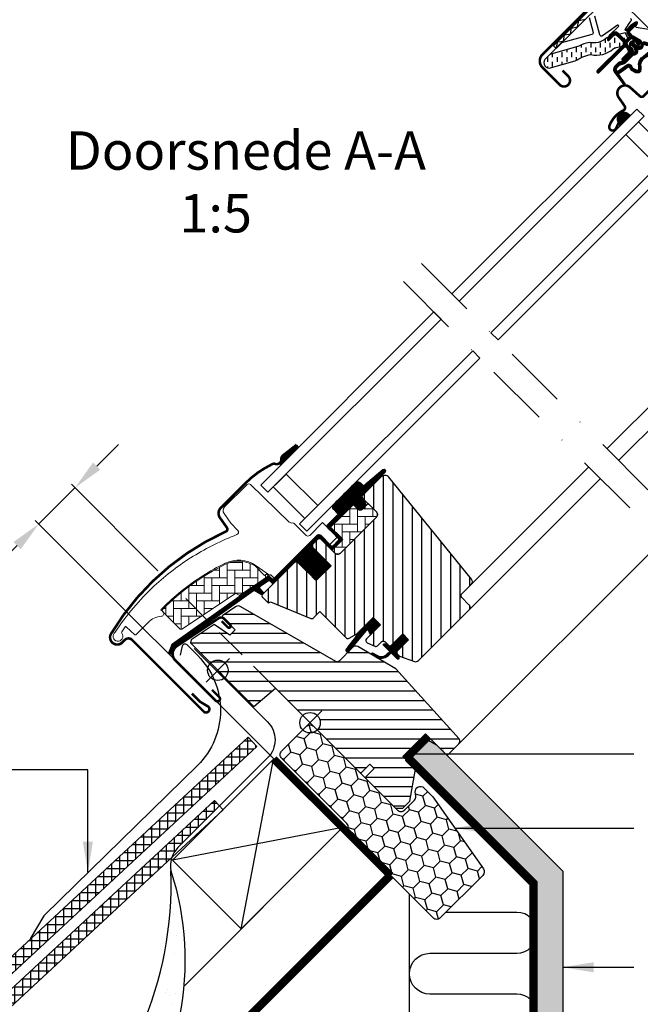
# Model space of a CAD drawing. Units: millimetres. Extents: x -50 to 2150, y -50 to 1535.
# Drawn here: x 536 to 779, y 590 to 975 of the extents above; entities that cross this region are included whole.
import ezdxf

# ---------------------------------------------------------------- set-up
doc = ezdxf.new("R2010")
doc.units = ezdxf.units.MM
doc.header["$LTSCALE"] = 50
doc.header["$MEASUREMENT"] = 0
doc.header["$PDSIZE"] = 2
for name, pattern in [('DASHDOT', [1, 0.5, -0.25, 0, -0.25]), ('DASHED', [0.75, 0.5, -0.25]), ('HIDDEN', [0.375, 0.25, -0.125])]:
    doc.linetypes.add(name, pattern=pattern)
doc.layers.get('0').update_dxf_attribs({"linetype": 'CONTINUOUS'})
doc.layers.get('DEFPOINTS').update_dxf_attribs({"linetype": 'CONTINUOUS'})
for name, color, linetype in [('VELUX_BFX', 9, 'CONTINUOUS'), ('VELUX_FLASHING', 4, 'CONTINUOUS'), ('VELUX_GASKET', 1, 'CONTINUOUS'), ('VELUX_HATCH', 1, 'CONTINUOUS'), ('VELUX_INFO', 7, 'CONTINUOUS'), ('VELUX_INSULATION', 1, 'CONTINUOUS'), ('VELUX_INSULATIONFRAME_BDX', 5, 'CONTINUOUS'), ('VELUX_LINNING', 2, 'CONTINUOUS'), ('VELUX_ROOFCONSTRUCTION', 7, 'CONTINUOUS'), ('VELUX_ROOFINGMATERIAL', 3, 'CONTINUOUS'), ('VELUX_ROOFWINDOW', 2, 'CONTINUOUS'), ('VELUX_RUDE_59', 1, 'CONTINUOUS'), ('VELUX_TEXT_ENGLISH', 7, 'CONTINUOUS'), ('VELUX_UNDERROOF', 3, 'DASHED'), ('VELUX_VAPOUR-BARRIER', 1, 'HIDDEN')]:
    doc.layers.add(name, color=color, linetype=linetype)
doc.styles.add('Verdana', font='verdana.ttf')
doc.dimstyles.new('VERDANA', dxfattribs={"dimtxt": 8, "dimasz": 12, "dimexe": 2, "dimexo": 0, "dimgap": 2, "dimtad": 1, "dimdec": 0, "dimzin": 0, "dimdsep": 46, "dimtxsty": 'Verdana', "dimcen": 0.09, "dimclrd": 256, "dimclre": 256, "dimclrt": 256, "dimadec": 0, "dimazin": 0, "dimtfac": 1, "dimtdec": 0, "dimtix": 1, "dimtmove": 0, "dimatfit": 3, "dimfxl": 0, "dimtolj": 1, "dimtzin": 0, "dimarcsym": 0})

# ---------------------------------------------------------------- blocks, each defined once
blk = doc.blocks.new('*D12')
at = {"layer": 'DEFPOINTS', "color": 0, "transparency": 16777216}
for p in [(543.96, 777.76), (590.53, 759.47), (635.86, 685.86)]:
    blk.add_point(p, dxfattribs=at)
at = {"layer": 'VELUX_INFO', "lineweight": -2, "transparency": 16777216}
for p, q in [((566.59, 800.39), (575.07, 808.87)), ((558.1, 791.9), (543.96, 777.76)), ((590.53, 759.47), (556.69, 793.31)), ((635.86, 685.86), (542.54, 779.17)), ((535.47, 769.27), (497.55, 731.35))]:
    blk.add_line(p, q, dxfattribs=at)
at = {"layer": 'VELUX_INFO', "transparency": 16777216}
for points in [[(565.17, 801.8), (568, 798.97), (558.1, 791.9)], [(534.06, 770.69), (536.89, 767.86), (543.96, 777.76)]]:
    blk.add_solid(points, dxfattribs=at)
at = {"layer": 'VELUX_INFO', "transparency": 16777216, "insert": (507.85, 750.37), "char_height": 8, "attachment_point": 5, "rotation": 45, "style": 'Verdana'}
blk.add_mtext('\\A1;20 mm', dxfattribs=at)
blk = doc.blocks.new('V22GGL_A-A')
at = {"layer": 'VELUX_GASKET'}
h = blk.add_hatch(dxfattribs=at)
h.set_pattern_fill('ANSI31', color=256, angle=-45, style=0)
h.set_pattern_definition([(360, (-961.39543, 911.6518), (3e-17, 0.125), [])])
edge = h.paths.add_edge_path()
edge.add_arc((777.7, 973.79), 0.35, 315, 480.8883)
edge.add_line((777.52, 974.09), (776.46, 973.46))
edge.add_arc((776.62, 973.2), 0.3, 120.8883, 135)
edge.add_line((776.4, 973.41), (774.27, 971.28))
edge.add_arc((775.33, 970.22), 1.5, 135, 225)
edge.add_line((774.27, 969.16), (774.59, 968.84))
edge.add_arc((774.24, 968.49), 0.5, -45, 45, ccw=False)
edge.add_line((774.59, 968.13), (773.67, 967.22))
edge.add_arc((773.32, 967.57), 0.5, 225, 315, ccw=False)
edge.add_line((772.97, 967.22), (770.42, 969.76))
edge.add_arc((769.36, 968.7), 1.5, 45, 135)
edge.add_line((768.3, 969.76), (767.02, 968.48))
edge.add_arc((767.23, 968.27), 0.3, 135, 149.1117)
edge.add_line((766.97, 968.42), (766.34, 967.36))
edge.add_arc((766.64, 967.18), 0.35, 149.1117, 315)
edge.add_line((766.88, 966.93), (769.01, 969.05))
edge.add_arc((769.36, 968.7), 0.5, 45, 135, ccw=False)
edge.add_line((769.71, 969.05), (772.29, 966.47))
edge.add_arc((771.59, 965.77), 1, -45, 45, ccw=False)
edge.add_line((772.29, 965.06), (762.32, 955.09))
edge.add_arc((762.68, 954.74), 0.5, 135, 315)
edge.add_line((763.03, 954.38), (772.9, 964.25))
edge.add_arc((773.26, 963.9), 0.5, 30, 135, ccw=False)
edge.add_line((773.69, 964.15), (774.3, 963.09))
edge.add_arc((773.43, 962.59), 1, -45, 30, ccw=False)
edge.add_line((774.14, 961.89), (772.05, 959.79))
edge.add_arc((772.4, 959.44), 0.5, 135, 315)
edge.add_line((772.75, 959.08), (776.29, 962.62))
edge.add_arc((775.94, 962.98), 0.5, 315, 390)
edge.add_line((776.37, 963.23), (775.98, 963.9))
edge.add_arc((775.72, 963.75), 0.3, 30, 135)
edge.add_line((775.51, 963.96), (775.43, 963.89))
edge.add_arc((775.22, 964.1), 0.3, 210, 315, ccw=False)
edge.add_line((774.96, 963.95), (774, 965.61))
edge.add_arc((774.44, 965.86), 0.5, 135, 210, ccw=False)
edge.add_line((774.08, 966.21), (775.38, 967.51))
edge.add_arc((775.74, 967.16), 0.499, 59.8789, 135.1211, ccw=False)
edge.add_line((775.99, 967.59), (777.65, 966.63))
edge.add_arc((777.5, 966.37), 0.3, -45, 60, ccw=False)
edge.add_line((777.71, 966.16), (777.63, 966.08))
edge.add_arc((777.84, 965.87), 0.3, 135, 240)
edge.add_line((777.69, 965.61), (778.37, 965.22))
edge.add_arc((778.62, 965.66), 0.5, 240, 315)
edge.add_line((778.97, 965.3), (779.6, 965.93))
edge.add_arc((779.25, 966.29), 0.5, 315, 420)
edge.add_line((779.5, 966.72), (776.32, 968.56))
edge.add_arc((776.57, 968.99), 0.5, 225, 240, ccw=False)
edge.add_line((776.21, 968.64), (774.98, 969.87))
edge.add_arc((775.33, 970.22), 0.5, 135, 225, ccw=False)
edge.add_line((774.98, 970.57), (777.95, 973.54))
h = blk.add_hatch(dxfattribs=at)
h.set_pattern_fill('ANSI31', color=256, angle=-45, style=0)
h.set_pattern_definition([(360, (-1002.54084, 1012.79781), (3e-17, 0.125), [])])
edge = h.paths.add_edge_path(flags=16)
edge.add_arc((781.6, 965.32), 0.31, 225.6428, 285.6428, ccw=False)
edge.add_line((781.39, 965.1), (780.66, 965.35))
edge.add_arc((780.6, 965.16), 0.2, 71.1933, 180.8862)
edge.add_arc((778.8, 965.13), 1.6, -45, 0.8862, ccw=False)
edge.add_line((779.93, 964), (779.91, 963.98))
edge.add_arc((778.78, 965.11), 1.6, 247.1777, 315, ccw=False)
edge.add_line((778.16, 963.63), (777.82, 963.77))
edge.add_line((777.82, 963.77), (777.96, 963.44))
edge.add_arc((776.49, 962.82), 1.6, -45, 22.8223, ccw=False)
edge.add_line((777.62, 961.69), (777.6, 961.66))
edge.add_arc((776.47, 962.8), 1.6, 269.1138, 315, ccw=False)
edge.add_arc((776.44, 961), 0.2, 89.1138, 140.094)
edge.add_line((776.29, 961.12), (773.35, 958.18))
edge.add_arc((772.43, 959.1), 1.3, 285, 315.0942, ccw=False)
edge.add_line((772.77, 957.84), (771.17, 957.41))
edge.add_line((771.17, 957.41), (769.77, 956.01))
edge.add_arc((770.19, 955.59), 0.6, 135, 217.2223)
edge.add_line((769.71, 955.22), (770.09, 954.73))
edge.add_arc((770.94, 953.75), 1.3, 125, 130.8195, ccw=False)
edge.add_line((770.19, 954.81), (773.87, 957.39))
edge.add_arc((774.62, 956.32), 1.3, 16.5703, 125, ccw=False)
edge.add_arc((777.53, 957.19), 1.74, 196.5703, 220.1038)
edge.add_line((776.2, 956.07), (777.57, 955.4))
edge.add_line((777.57, 955.4), (778.31, 955.33))
edge.add_line((778.31, 955.33), (778.33, 955.34))
edge.add_line((778.33, 955.34), (778.4, 955.38))
edge.add_line((778.4, 955.38), (778.48, 955.49))
edge.add_line((778.48, 955.49), (778.57, 955.86))
edge.add_line((778.57, 955.86), (778.6, 956.19))
edge.add_line((778.6, 956.19), (778.51, 956.77))
edge.add_line((778.51, 956.77), (778.46, 957.78))
edge.add_line((778.46, 957.78), (778.68, 958.82))
edge.add_line((778.68, 958.82), (779.53, 960.17))
edge.add_line((779.53, 960.17), (779.85, 960.49))
edge.add_line((779.85, 960.49), (781.12, 961.49))
edge.add_line((781.12, 961.49), (782.31, 962.48))
edge.add_line((782.31, 962.48), (783.27, 963.22))
edge.add_line((783.27, 963.22), (784.69, 963.39))
edge.add_arc((785.58, 963.75), 0.956, 202.2333, 267.0404)
edge.add_arc((788.89, 963.98), 3.56, 177.6983, 199.526, ccw=False)
edge.add_arc((785.26, 964.13), 0.0671, 357.6983, 422.2296)
edge.add_arc((791.19, 975.4), 12.67, 236.6493, 242.2296, ccw=False)
edge.add_line((784.23, 964.82), (783.71, 965.02))
edge.add_line((783.71, 965.02), (782.9, 965.06))
edge.add_line((782.9, 965.06), (782.16, 965))
edge.add_line((782.16, 965), (782.15, 965))
edge.add_arc((782.01, 965.26), 0.297, 239.2758, 299.2758, ccw=False)
edge.add_line((781.86, 965), (781.75, 965))
edge.add_line((781.75, 965), (781.69, 965.02))
edge = h.paths.add_edge_path()
edge.add_arc((782.03, 966.99), 1, 251.1933, 275.3033, ccw=False)
edge.add_line((781.71, 966.05), (780.99, 966.29))
edge.add_arc((780.6, 965.16), 1.2, 71.1933, 180.8862)
edge.add_arc((778.8, 965.13), 0.6, -45, 0.8862, ccw=False)
edge.add_line((779.22, 964.7), (779.2, 964.68))
edge.add_arc((778.78, 965.11), 0.6, 247.1777, 315, ccw=False)
edge.add_line((778.55, 964.55), (777.38, 965.05))
edge.add_line((777.38, 965.05), (776.59, 965.83))
edge.add_arc((776.72, 965.98), 0.2, 103.8753, 230.0009, ccw=False)
edge.add_line((776.67, 966.18), (777.57, 966.36))
edge.add_arc((777.52, 966.55), 0.2, 283.8753, 459.0139)
edge.add_line((777.49, 966.75), (776.39, 966.74))
edge.add_arc((776.36, 965.24), 1.5, 88.7885, 135)
edge.add_arc((776.36, 965.24), 1.5, 135, 181.2115)
edge.add_line((774.86, 965.2), (774.85, 964.1))
edge.add_arc((775.05, 964.07), 0.2, 170.9861, 346.1247)
edge.add_line((775.24, 964.02), (775.42, 964.92))
edge.add_arc((775.61, 964.88), 0.2, 39.9991, 166.1247, ccw=False)
edge.add_line((775.77, 965), (776.55, 964.22))
edge.add_line((776.55, 964.22), (777.04, 963.05))
edge.add_arc((776.49, 962.82), 0.6, -45, 22.8223, ccw=False)
edge.add_line((776.91, 962.39), (776.89, 962.37))
edge.add_arc((776.47, 962.8), 0.6, 269.1138, 315, ccw=False)
edge.add_arc((776.44, 961), 1.2, 89.1138, 137.1348)
edge.add_line((775.56, 961.81), (772.64, 958.89))
edge.add_arc((772.43, 959.1), 0.3, 285, 315.0942, ccw=False)
edge.add_line((772.51, 958.81), (770.89, 958.37))
edge.add_arc((771.12, 957.5), 0.9, 105, 135)
edge.add_line((770.48, 958.14), (769.06, 956.72))
edge.add_arc((770.19, 955.59), 1.6, 135, 217.2223)
edge.add_line((768.92, 954.62), (772.74, 949.58))
edge.add_arc((772.99, 949.75), 0.3, 214.5139, 400.155)
edge.add_line((773.22, 949.95), (770.69, 953.58))
edge.add_arc((770.94, 953.75), 0.3, 125, 214.8561, ccw=False)
edge.add_line((770.76, 953.99), (774.44, 956.57))
edge.add_arc((774.62, 956.32), 0.3, 16.5703, 125, ccw=False)
edge.add_arc((777.53, 957.19), 2.74, 196.5703, 225)
edge.add_line((775.59, 955.26), (777.3, 954.42))
edge.add_line((777.3, 954.42), (778.21, 954.33))
edge.add_arc((778.31, 955.33), 1, 264.3645, 289.7145)
edge.add_line((778.64, 954.39), (778.79, 954.44))
edge.add_line((778.79, 954.44), (779.09, 954.64))
edge.add_line((779.09, 954.64), (779.41, 955.04))
edge.add_line((779.41, 955.04), (779.43, 955.17))
edge.add_line((779.43, 955.17), (779.56, 955.69))
edge.add_line((779.56, 955.69), (779.61, 956.22))
edge.add_line((779.61, 956.22), (779.51, 956.87))
edge.add_line((779.51, 956.87), (779.46, 957.7))
edge.add_line((779.46, 957.7), (779.62, 958.43))
edge.add_line((779.62, 958.43), (780.31, 959.54))
edge.add_line((780.31, 959.54), (780.51, 959.73))
edge.add_line((780.51, 959.73), (781.75, 960.71))
edge.add_line((781.75, 960.71), (782.93, 961.7))
edge.add_line((782.93, 961.7), (783.66, 962.26))
edge.add_line((783.66, 962.26), (784.24, 962.33))
edge.add_arc((785.58, 963.75), 1.96, 226.6587, 285.3051)
edge.add_arc((785.78, 962.63), 0.828, 292.2002, 387.5681)
edge.add_arc((788.89, 963.98), 2.56, 177.6983, 202.3052, ccw=False)
edge.add_arc((785.26, 964.13), 1.07, 357.6983, 422.2296)
edge.add_arc((791.19, 975.4), 11.67, 236.1473, 242.2296, ccw=False)
edge.add_line((784.69, 965.71), (783.92, 966.01))
edge.add_line((783.92, 966.01), (782.88, 966.07))
edge.add_line((782.88, 966.07), (782.12, 966))
edge.add_line((782.12, 966), (781.91, 966))
edge.add_line((781.91, 966), (780.99, 966.29))
h = blk.add_hatch(dxfattribs=at)
h.set_pattern_fill('ANSI31', color=256, angle=-45, style=0)
h.set_pattern_definition([(360, (-1002.54082, 1012.79783), (3e-17, 0.125), [])])
h.paths.add_polyline_path([(770.5, 934.92), (771.31, 933.6), (775.31, 937.6), (774.41, 938.29, 0.8041)])
h = blk.add_hatch(dxfattribs=at)
h.set_pattern_fill('ANSI31', color=256, angle=-135, style=0)
h.set_pattern_definition([(270, (-941.68623, 1072.31499), (0.125, -6e-17), [])])
h.paths.add_polyline_path([(639.5, 804.55, 0.246032), (638.81, 803.03, -0.247294), (638.12, 801.5), (638.64, 800.93), (645.52, 807.81), (644.81, 808.71)])
h = blk.add_hatch(dxfattribs=at)
h.set_pattern_fill('ANSI31', color=256, angle=-135, style=0)
h.set_pattern_definition([(270, (-938.09832, 1207.40901), (0.125, -6e-17), [])])
edge = h.paths.add_edge_path()
edge.add_line((670.15, 788.86), (669.9, 788.61))
edge.add_arc((670.05, 788.35), 0.3, 120, 225)
edge.add_line((669.84, 788.13), (671.04, 786.94))
edge.add_arc((669.62, 785.52), 2, -135, 45, ccw=False)
edge.add_line((668.21, 784.11), (667.01, 785.31))
edge.add_arc((666.79, 785.14), 0.271, 38.5526, 141.4479)
edge.add_line((666.58, 785.31), (657.92, 776.65))
edge.add_line((657.92, 776.65), (662.16, 772.41))
edge.add_arc((661.46, 771.7), 1, -45, 44.9189, ccw=False)
edge.add_line((662.16, 770.99), (659.33, 768.17))
edge.add_arc((658.63, 768.87), 1, -135.0001, -44.9999, ccw=False)
edge.add_line((657.92, 768.17), (654.03, 772.05))
edge.add_arc((653.68, 771.7), 0.5, 45.0001, 134.9999)
edge.add_line((653.32, 772.05), (650.42, 769.16))
edge.add_line((650.42, 769.16), (658.2, 761.38))
edge.add_line((658.2, 761.38), (652.4, 755.58))
edge.add_line((652.4, 755.58), (644.63, 763.36))
edge.add_line((644.63, 763.36), (635.86, 754.59))
edge.add_arc((635.5, 754.94), 0.5, -135, -45, ccw=False)
edge.add_line((635.15, 754.59), (634.35, 755.39))
edge.add_arc((634, 755.04), 0.5, 44.9998, 123.7002)
edge.add_line((633.72, 755.45), (630.46, 753.28))
edge.add_arc((630.74, 752.86), 0.5, 123.6997, 221.0001)
edge.add_line((630.36, 752.54), (631.66, 751.04))
edge.add_arc((631.28, 750.72), 0.5, -45, 40.9998, ccw=False)
edge.add_line((631.63, 750.36), (631.48, 750.21))
edge.add_arc((631.12, 750.56), 0.5, 240, 314.9999, ccw=False)
edge.add_line((630.87, 750.13), (628.39, 751.56))
edge.add_arc((628.14, 751.13), 0.5, 59.9995, 123.7004)
edge.add_line((627.86, 751.55), (597.05, 729.51))
edge.add_line((597.05, 729.51), (596.13, 727.24))
edge.add_arc((595.53, 727.49), 0.65, -201.2492, -22.7947, ccw=False)
edge.add_line((594.93, 727.72), (596.19, 730.83))
edge.add_line((596.19, 730.83), (633.56, 757.27))
edge.add_arc((633.84, 756.86), 0.5, 49.0003, 123.6995, ccw=False)
edge.add_line((634.17, 757.23), (635.5, 756.07))
edge.add_line((635.5, 756.07), (652.76, 773.33))
edge.add_arc((653.46, 772.62), 1, 45, 134.9551, ccw=False)
edge.add_line((654.17, 773.33), (658.27, 769.23))
edge.add_arc((658.63, 769.58), 0.5, 225.0002, 314.9998)
edge.add_line((658.98, 769.23), (661.1, 771.35))
edge.add_arc((660.74, 771.7), 0.503, -44.8403, 44.6151)
edge.add_line((661.1, 772.06), (656.94, 776.22))
edge.add_arc((657.53, 776.86), 0.877, 136.981, 227.6548, ccw=False)
edge.add_line((656.89, 777.46), (661.03, 781.6))
edge.add_line((661.03, 781.6), (659.27, 783.36))
edge.add_arc((660.33, 784.42), 1.5, 135, 225, ccw=False)
edge.add_line((659.27, 785.49), (667.59, 793.81))
edge.add_arc((668.65, 792.75), 1.5, 45, 135, ccw=False)
edge.add_line((669.71, 793.81), (670.87, 792.65))
edge.add_line((670.87, 792.65), (678.46, 799))
edge.add_arc((678.87, 798.5), 0.65, -45, 129.9056, ccw=False)
edge.add_line((679.33, 798.04), (670.15, 788.86))
h = blk.add_hatch(dxfattribs=at)
h.set_pattern_fill('ANSI31', color=256, angle=-135, style=0)
h.set_pattern_definition([(270, (-753.40546, 1260.66648), (0.125, -6e-17), [])])
h.paths.add_polyline_path([(672.88, 735.98), (673.6, 734.35), (677.54, 738.29), (674.71, 741.12), (669.88, 736.29), (664.07, 728.65, 0.76439), (665.11, 727.83), (672.03, 736.09, -0.557806)])
h = blk.add_hatch(dxfattribs=at)
h.set_pattern_fill('ANSI31', color=256, angle=-135, style=0)
h.set_pattern_definition([(270, (-938.09832, 1207.409), (0.125, -6e-17), [])])
edge = h.paths.add_edge_path()
edge.add_line((680.21, 726.9), (681.19, 727.92))
edge.add_line((681.19, 727.92), (678.78, 730.33))
edge.add_arc((678.99, 730.55), 0.3, 90.0013, 224.9994, ccw=False)
edge.add_line((678.99, 730.85), (680.11, 730.85))
edge.add_line((680.11, 730.85), (681.25, 729.7))
edge.add_line((681.25, 729.7), (686.27, 734.72))
edge.add_line((686.27, 734.72), (688.54, 732.46))
edge.add_line((688.54, 732.46), (683.52, 727.44))
edge.add_line((683.52, 727.44), (684.72, 726.23))
edge.add_line((684.72, 726.23), (684.72, 725.12))
edge.add_arc((684.42, 725.12), 0.3, 225.0007, 359.9986, ccw=False)
edge.add_line((684.21, 724.91), (681.76, 727.36))
edge.add_line((681.76, 727.36), (680.24, 725.92))
edge.add_arc((677.75, 729.15), 4.08, 250.504, 307.6281, ccw=False)
edge.add_line((676.39, 725.3), (674.06, 726.65))
edge.add_arc((674.38, 726.9), 0.404, 78.9975, 218.0833, ccw=False)
edge.add_line((674.45, 727.3), (676.34, 726.26))
edge.add_arc((677.83, 729.26), 3.35, 243.4597, 315.2565)
at = {"layer": 'VELUX_HATCH'}
h = blk.add_hatch(dxfattribs=at)
h.set_pattern_fill('ANSI31', color=256, scale=30, angle=225, style=0)
edge = h.paths.add_edge_path()
edge.add_line((677.87, 796.18), (670.44, 788.74))
edge.add_arc((670.79, 788.39), 0.5, 134.9998, 225.0002)
edge.add_line((670.44, 788.03), (675.95, 782.52))
edge.add_arc((674.89, 781.46), 1.5, -45.0013, 45.0012, ccw=False)
edge.add_line((675.95, 780.4), (661.88, 766.33))
edge.add_arc((660.82, 767.39), 1.5, 224.9999, 315.0001, ccw=False)
edge.add_line((659.76, 766.33), (654.38, 771.7))
edge.add_arc((653.68, 770.99), 1, 45.0002, 135)
edge.add_line((652.97, 771.7), (650.99, 769.72))
edge.add_line((650.99, 769.72), (650.99, 768.59))
edge.add_line((650.99, 768.59), (658.2, 761.38))
edge.add_line((658.2, 761.38), (652.4, 755.58))
edge.add_line((652.4, 755.58), (645.19, 762.79))
edge.add_line((645.19, 762.79), (644.06, 762.79))
edge.add_line((644.06, 762.79), (631.26, 749.99))
edge.add_arc((631.64, 749.63), 0.52, 135.9058, 222.8125)
edge.add_line((631.25, 749.28), (633.46, 747.07))
edge.add_arc((633.81, 747.46), 0.529, 227.7221, 298.9481)
edge.add_line((634.07, 747), (634.58, 747.29))
edge.add_line((634.58, 747.29), (650.31, 740.78))
edge.add_arc((650.69, 741.7), 1, 247.5, 315)
edge.add_line((651.4, 741), (653.85, 743.45))
edge.add_line((653.85, 743.45), (664.13, 733.17))
edge.add_arc((664.84, 733.88), 1, 225, 299.9999)
edge.add_line((665.34, 733.02), (668.35, 734.75))
edge.add_line((668.35, 734.75), (674.71, 741.12))
edge.add_line((674.71, 741.12), (677.54, 738.29))
edge.add_line((677.54, 738.29), (672.12, 732.87))
edge.add_arc((672.82, 732.16), 1, 135, 245.0001)
edge.add_line((672.4, 731.25), (675.29, 729.9))
edge.add_arc((675.72, 730.81), 1, 245, 315)
edge.add_line((676.42, 730.1), (677.93, 731.61))
edge.add_arc((678.64, 730.9), 1, 44.9999, 135, ccw=False)
edge.add_line((679.34, 731.61), (680.55, 730.41))
edge.add_arc((681.25, 731.11), 1, 225.0001, 315.0001)
edge.add_line((681.96, 730.41), (686.27, 734.72))
edge.add_line((686.27, 734.72), (688.54, 732.46))
edge.add_line((688.54, 732.46), (684.22, 728.14))
edge.add_arc((684.93, 727.44), 1, 135.031, 224.9999)
edge.add_line((684.22, 726.73), (684.72, 726.23))
edge.add_arc((685.42, 727.08), 1.1, 230.291, 249.4416)
edge.add_line((685.03, 726.05), (690.82, 723.94))
edge.add_arc((691.33, 725.35), 1.5, 249.9999, 315)
edge.add_line((692.4, 724.29), (712.15, 744.05))
edge.add_arc((711.09, 745.11), 1.5, 314.9999, 405)
edge.add_line((712.15, 746.17), (709.33, 749))
edge.add_arc((710.03, 749.71), 1, 134.9999, 225, ccw=False)
edge.add_line((709.33, 750.42), (713.04, 754.13))
edge.add_arc((711.98, 755.19), 1.5, 314.9999, 399.0001)
edge.add_line((713.14, 756.13), (680.84, 796.02))
edge.add_arc((679.29, 794.76), 2, 39, 134.9999)
at = {"layer": 'VELUX_HATCH', "linetype": 'Continuous', "lineweight": 0}
h = blk.add_hatch(dxfattribs=at)
h.set_pattern_fill('AR-HBONE', color=256, scale=0.75, angle=45, style=0)
h.set_pattern_definition([(90, (-753.4055, 1260.6665), (-3, 3), [9, -3]), (180, (-753.4055, 1263.6665), (-3, 3), [9, -3])])
edge = h.paths.add_edge_path()
edge.add_line((675.95, 782.52), (672.7, 785.77))
edge.add_line((672.7, 785.77), (670.33, 783.4))
edge.add_arc((669.62, 784.11), 1, 225, 315, ccw=False)
edge.add_line((668.92, 783.4), (667.29, 785.03))
edge.add_arc((666.94, 784.69), 0.49, 43.7649, 136.2342)
edge.add_line((666.58, 785.03), (658.06, 776.51))
edge.add_line((658.06, 776.51), (662.87, 771.7))
edge.add_line((662.87, 771.7), (658.63, 767.46))
edge.add_line((658.63, 767.46), (659.76, 766.33))
edge.add_arc((660.82, 767.39), 1.5, 225, 315)
edge.add_line((661.88, 766.33), (675.95, 780.4))
edge.add_arc((674.89, 781.46), 1.5, 314.9986, 405.0013)
h = blk.add_hatch(dxfattribs=at)
h.set_pattern_fill('AR-HBONE', color=256, scale=0.75, angle=45, style=0)
h.set_pattern_definition([(90, (-753.4055, 1260.6665), (-3, 3), [9, -3]), (180, (-753.4055, 1263.6665), (-3, 3), [9, -3])])
edge = h.paths.add_edge_path()
edge.add_arc((622.28, 750.35), 0.5, 225, 303.7)
edge.add_line((622.56, 749.93), (633.71, 757.37))
edge.add_line((633.71, 757.37), (633.16, 758.2))
edge.add_line((633.16, 758.2), (632.25, 757.59))
edge.add_line((632.25, 757.59), (628.62, 761.22))
edge.add_arc((622.1, 751.51), 11.7, 56.15, 116.1263)
edge.add_arc((656.69, 680.98), 90.25, 116.1263, 135.5001)
edge.add_arc((592.67, 743.89), 0.5, 135.5001, 225)
edge.add_line((592.32, 743.54), (599.21, 736.65))
edge.add_arc((599.57, 737), 0.5, 225, 303.7)
edge.add_line((599.84, 736.58), (620.45, 750.33))
edge.add_arc((621.01, 749.5), 1, 45, 123.7, ccw=False)
at = {"layer": 'VELUX_HATCH'}
h = blk.add_hatch(dxfattribs=at)
h.set_pattern_fill('ANSI31', color=256, scale=30, angle=315, style=0)
h.paths.add_polyline_path([(683.59, 721.14), (668.63, 729.79, 0.323402), (666.88, 729.61), (665.25, 727.97, -0.072315), (665.11, 727.83), (661.33, 724.05, -0.339455), (660.12, 723.89), (622.77, 745.46, 0.254374), (621.01, 745.4), (615.9, 741.99, 0.463587), (615.83, 741.24), (620.73, 736.35), (618.6, 734.22), (612.57, 738.45), (603.47, 732.38), (603.24, 731.21), (628.08, 706.36), (636.54, 713.46), (647.17, 702.83, -0.668179), (654, 700, -0.198912), (652.83, 697.17), (654.6, 695.4), (669.45, 680.55), (670.15, 680.55), (673.33, 683.74), (675.03, 682.04), (671.85, 678.86), (671.85, 678.15), (683.45, 666.55), (686.27, 666.55), (689.01, 669.29), (691.22, 681.83), (686.27, 686.78), (695.11, 695.62), (703.6, 687.13), (708.18, 691.71, 0.367843), (708.33, 693.67)])
at = {"layer": 'VELUX_ROOFWINDOW', "linetype": 'HIDDEN'}
h = blk.add_hatch(dxfattribs=at)
h.set_pattern_fill('DASH', color=1, scale=15, angle=90, style=0)
h.set_pattern_definition([(90, (-961.3954, 911.6518), (-1.875, 1.875), [1.875, -1.875])])
edge = h.paths.add_edge_path()
edge.add_arc((743.51, 958.21), 2.1, 124.5201, 271.2151)
edge.add_line((743.55, 956.11), (753.7, 958.88))
edge.add_arc((762.09, 947.08), 14.49, 99.0224, 125.4001, ccw=False)
edge.add_arc((761.95, 971.44), 10.28, 258.0368, 309.928)
edge.add_arc((770.43, 961.22), 3, 103.306, 128.7196, ccw=False)
edge.add_line((769.74, 964.14), (772.12, 964.7))
edge.add_line((772.12, 964.7), (774.26, 966.86))
edge.add_arc((773.63, 967.37), 0.817, 321.0715, 383.9285)
edge.add_line((774.37, 967.7), (773.15, 969.82))
edge.add_line((773.15, 969.82), (767, 968.36))
edge.add_arc((767.69, 965.44), 3, 103.306, 131.5087)
edge.add_arc((760.84, 973.6), 7.65, 257.3167, 309.4554, ccw=False)
edge.add_arc((761.79, 952.82), 13.57, 101.1567, 119.2864)
edge.add_line((755.15, 964.66), (743.78, 961.4))
edge.add_line((743.78, 961.4), (742.32, 959.94))
at = {"color": 7, "linetype": 'Continuous', "lineweight": 30}
for p, q in [((740.9, 961.45), (755.92, 976.48)), ((763.03, 954.38), (772.9, 964.25)), ((639.18, 795.81), (633.52, 790.16)), ((630.7, 792.98), (633.52, 790.16)), ((660.19, 778.64), (666.33, 784.78)), ((675.96, 780.4), (661.88, 766.33)), ((675.45, 779.9), (665.95, 770.39)), ((635.5, 756.07), (652.76, 773.33)), ((668.35, 734.75), (674.71, 741.12)), ((580.42, 732.39), (608.42, 704.38)), ((676.42, 730.1), (677.93, 731.61)), ((679.34, 731.61), (680.55, 730.41)), ((685.03, 726.05), (690.82, 723.94)), ((636.54, 713.46), (669.45, 680.55))]:
    blk.add_line(p, q, dxfattribs=at)
for centre, radius, start, end in [((743.48, 958.87), 3.65, 135, 225), ((762.68, 954.74), 0.5, 135, 315), ((773.13, 946.31), 3, 48, 215), ((773.19, 946.36), 3, 121.5247, 135.7238), ((650.88, 767.92), 36.7, 116.1668, 135), ((678.64, 730.9), 1, 45, 135)]:
    blk.add_arc(centre, radius, start, end, dxfattribs=at)
at = {"layer": 'VELUX_FLASHING', "const_width": 1}
for points in [[(748.71, 955.12), (750.94, 952.9, -1), (747.62, 949.57), (740.9, 956.29, -0.414214), (740.9, 961.45), (755.92, 976.48, -0.04106), (768.43, 987.08), (794.23, 1005.55, 0.414214), (794.58, 1007.65), (792.52, 1010.53, -0.366913), (792.75, 1013.3), (800.17, 1020.72, -0.153915), (801.32, 1021.32), (814.75, 1023.69, -0.211498), (816.44, 1023.09), (836.39, 1003.14, 0.414214), (837.81, 1003.14), (846.43, 1011.76, 0.414214), (846.43, 1013.18), (837.95, 1021.66, 0.668179), (836.75, 1021.17), (836.75, 1015.23)], [(782.02, 960.29), (783.5, 961.77, -0.414198), (784.49, 961.77), (790.01, 956.26, -0.414208), (790.01, 954.7), (780.46, 945.15, -0.398954), (778.95, 945.11), (775.14, 948.54, 0.892536), (770.68, 944.59), (772.96, 941.32, -0.458373), (772.52, 939.56, 0.187201), (767.06, 933.57, 0.966451), (769.64, 932.47), (770.59, 934.52)], [(644.76, 808.73), (639.45, 804.58, 0.246032), (638.77, 803.05, -0.524174), (636.43, 801.23, 0.26355), (634.7, 800.86, 0.082361), (624.93, 793.87), (624.01, 792.95), (617.93, 786.87), (615.1, 784.04, 0.36397), (614.77, 780.2), (617.51, 776.29, -0.469886), (617.1, 774.8, 0.152807), (572.22, 734.81, 0.884113), (576.6, 731.4), (577.59, 732.39, -0.414213), (580.42, 732.39), (608.42, 704.38, 1.133033), (610.01, 706.42), (607.01, 708.2), (603.83, 711.38)], [(615.46, 739.71), (617.81, 737.36, 1.000001), (618.76, 738.31), (616.39, 740.68, 0.357559), (614.31, 740.88), (597.93, 729.96, 0.473232), (597.37, 724.34), (613.09, 708.63, 1.000001), (614.5, 710.04), (611.67, 712.87)]]:
    blk.add_lwpolyline(points, format="xyb", dxfattribs=at)
at = {"layer": 'VELUX_GASKET'}
for p, q in [((638.12, 801.5), (638.64, 800.93)), ((673.01, 733.75), (677.54, 738.29))]:
    blk.add_line(p, q, dxfattribs=at)
at = {"layer": 'VELUX_GASKET', "color": 1}
for points in [[(779.5, 966.72), (776.32, 968.56, -0.065543), (776.21, 968.64), (774.98, 969.87, -0.414214), (774.98, 970.57), (777.95, 973.54, 0.883857), (777.52, 974.09), (776.46, 973.46, 0.061652), (776.4, 973.41), (774.27, 971.28, 0.414214), (774.27, 969.16), (774.59, 968.84, -0.414214), (774.59, 968.13), (773.67, 967.22, -0.414214), (772.97, 967.22), (770.42, 969.76, 0.414214), (768.3, 969.76), (767.02, 968.48, 0.061652), (766.97, 968.42), (766.34, 967.36, 0.883857), (766.88, 966.93), (769.01, 969.05, -0.414214), (769.71, 969.05), (772.29, 966.47, -0.414214), (772.29, 965.06), (762.32, 955.09, 1), (763.03, 954.38), (772.9, 964.25, -0.493145), (773.69, 964.15), (774.3, 963.09, -0.339454), (774.14, 961.89), (772.05, 959.79, 1), (772.75, 959.08), (776.29, 962.62, 0.339454), (776.37, 963.23), (775.98, 963.9, 0.493145), (775.51, 963.96), (775.43, 963.89, -0.493145), (774.96, 963.95), (774, 965.61, -0.339454), (774.08, 966.21), (775.38, 967.51, -0.340633), (775.99, 967.59), (777.65, 966.63, -0.493145), (777.71, 966.16), (777.63, 966.08, 0.493145), (777.69, 965.61), (778.37, 965.22, 0.339454), (778.97, 965.3), (779.6, 965.93, 0.493145)], [(779.2, 964.68, -0.304883), (778.55, 964.55), (777.38, 965.05), (776.59, 965.83, -0.613555), (776.67, 966.18), (777.57, 966.36, 0.958451), (777.49, 966.75), (776.39, 966.74, 0.204414), (775.3, 966.3, 0.204414), (774.86, 965.2), (774.85, 964.1, 0.958451), (775.24, 964.02), (775.42, 964.92, -0.613555), (775.77, 965), (776.55, 964.22), (777.04, 963.05, -0.304883), (776.91, 962.39), (776.89, 962.37, -0.202935), (776.46, 962.2, 0.212653), (775.56, 961.81), (772.64, 958.89, -0.132071), (772.51, 958.81), (770.89, 958.37, 0.131652), (770.48, 958.14), (769.06, 956.72, 0.37499), (768.92, 954.62), (772.74, 949.58, 1.050481), (773.22, 949.95), (770.69, 953.58, -0.413478), (770.76, 953.99), (774.44, 956.57, -0.51189), (774.9, 956.41, 0.124688), (775.59, 955.26), (777.3, 954.42), (778.21, 954.33, 0.111063), (778.64, 954.39), (778.79, 954.44), (779.09, 954.64), (779.41, 955.04)], [(779.91, 963.98, -0.304883), (778.16, 963.63), (777.82, 963.77), (777.96, 963.44, -0.304883), (777.62, 961.69), (777.6, 961.66, -0.202935), (776.44, 961.2, 0.226186), (776.29, 961.12), (773.35, 958.18, -0.132071), (772.77, 957.84), (771.17, 957.41), (769.77, 956.01, 0.37499), (769.71, 955.22), (770.09, 954.73, -0.025398), (770.19, 954.81), (773.87, 957.39, -0.51189), (775.86, 956.7, 0.103047), (776.2, 956.07), (777.57, 955.4), (778.31, 955.33), (778.33, 955.34), (778.4, 955.38), (778.48, 955.49), (778.57, 955.86), (778.6, 956.19), (778.51, 956.77), (778.46, 957.78), (778.68, 958.82), (779.53, 960.17)]]:
    blk.add_lwpolyline(points, format="xyb", dxfattribs=at)
at = {"layer": 'VELUX_GASKET'}
blk.add_lwpolyline([(669.93, 736.36), (664.07, 728.65, 0.76439), (665.11, 727.83), (672.03, 736.09, -0.557806), (672.88, 735.98), (673.6, 734.35), (677.54, 738.29), (674.71, 741.12), (669.92, 736.32)], format="xyb", dxfattribs=at)
blk.add_lwpolyline([(680.21, 726.9), (681.19, 727.92), (678.78, 730.33, -0.668166), (678.99, 730.85), (680.11, 730.85), (681.25, 729.7), (686.27, 734.72), (688.54, 732.46), (683.52, 727.44), (684.72, 726.23), (684.72, 725.12, -0.668166), (684.21, 724.91), (681.76, 727.36), (680.24, 725.92, -0.254544), (676.39, 725.3), (674.06, 726.65, -0.69428), (674.45, 727.3), (676.34, 726.26, 0.32394)], format="xyb", close=True, dxfattribs=at)
at = {"layer": 'VELUX_HATCH', "linetype": 'Continuous', "lineweight": 0}
for points in [[(616.78, 762.37, 0.027553), (608.08, 757.5, 0.028595), (599.67, 751.47, 0.026562), (592.52, 745.05), (591.67, 744.2), (592.52, 743.35, -0.638744), (591.89, 741.65, 0.179421), (586.72, 739.25), (581.9, 734.43, -0.405973), (581.48, 734.42), (579.82, 736), (578.16, 737.57, 0.462375), (577.71, 737.53), (576.36, 735.6, 0.331486), (576.38, 735, -2.543547), (573.81, 735.39, -0.060122), (589.12, 753.51, -0.048346), (604.3, 765.11, -0.048183), (621.42, 773.58, 0.538552), (621.79, 775.21), (619.09, 778), (616.39, 781.86, -0.36397), (616.61, 784.42), (625.26, 793.06), (625.33, 793.14, -0.409113), (626.73, 793.15), (641.89, 778.52, 0.251417), (643.25, 778.13, -0.256062), (643.71, 778), (648.45, 773.26, 0.414214), (649.86, 773.26), (654.88, 778.28), (660.47, 772.69, -0.406568), (660.47, 772.41), (657.92, 769.87, -0.414025), (657.64, 769.87), (654.18, 773.33, 0.414213), (652.76, 773.33), (636, 756.57), (634.73, 757.85, 0.414212), (634.45, 757.85), (634.37, 757.77, -0.363942), (634.11, 757.74), (628.89, 761.4, 0.273021), (616.73, 762.35)], [(621.93, 749.99, 0.35756), (622.56, 749.93), (633.71, 757.37), (633.16, 758.2), (632.25, 757.59), (628.62, 761.22, 0.267838), (616.95, 762.01, 0.084736), (592.32, 744.24, 0.411659), (592.32, 743.54), (599.21, 736.65, 0.35756), (599.84, 736.58), (620.45, 750.33, -0.35756), (621.72, 750.2)]]:
    blk.add_lwpolyline(points, format="xyb", dxfattribs=at)
at = {"layer": 'VELUX_INFO', "color": 1}
for p, q in [((645.4, 704.6), (654.6, 695.4)), ((645.4, 695.4), (654.6, 704.6))]:
    blk.add_line(p, q, dxfattribs=at)
blk.add_circle((650, 700), 4, dxfattribs=at)
at = {"layer": 'VELUX_ROOFWINDOW', "color": 1}
for p, q in [((746.2, 963.72), (745.14, 964.78)), ((766.07, 807.16), (835.88, 876.97)), ((770.66, 802.56), (845.57, 877.47)), ((713.04, 754.13), (759, 800.09)), ((712.15, 744.05), (763.59, 795.49)), ((708.18, 691.71), (787.77, 771.31))]:
    blk.add_line(p, q, dxfattribs=at)
for points in [[(745.14, 964.78), (756.38, 976.02, -0.04106), (768.81, 986.55), (794.61, 1005.03, 0.414214), (795.11, 1008.02), (793.05, 1010.91, -0.366913), (793.21, 1012.84), (800.63, 1020.26, -0.153915), (801.43, 1020.68), (814.72, 1023.03)], [(746.2, 963.72), (757.44, 974.96, -0.04106), (769.68, 985.33), (795.49, 1003.81, 0.414214), (796.33, 1008.9), (794.27, 1011.78), (801.69, 1019.2), (814.98, 1021.55)], [(766.37, 967.71), (767.4, 969.19), (770.59, 972.38, 0.917095), (770.21, 972.84), (766.89, 970.5), (764.36, 968.72, -0.521109), (763.28, 969.12), (761.32, 976.43, -0.281342)], [(775.35, 975.47, -0.414186), (775.35, 974.48), (774.85, 973.98), (773.15, 971.35, 0.808728), (773.57, 970.94), (775.74, 973.1), (777.06, 974.03, -0.916361), (777.75, 973.21), (777.33, 972.78, 0.6069), (777.54, 972.11), (782.29, 971.27, 0.73334)], [(782.46, 971.61), (770.22, 983.85, 0.327789)], [(759.1, 975.84), (760.65, 970.04, -0.41421), (760.16, 969.18), (748.35, 966.01, 0.131643), (748.04, 965.83), (743.78, 961.4)]]:
    blk.add_lwpolyline(points, format="xyb", dxfattribs=at)
blk.add_lwpolyline([(746.22, 963.81), (746.92, 966.41), (749.04, 966.58), (749.47, 969.1), (751.93, 969.51), (752.04, 971.65), (754.61, 972.18), (755.15, 974.76), (757.67, 975.24)], dxfattribs=at)
for points in [[(742.32, 959.94, 0.744665), (743.55, 956.11), (753.7, 958.88, -0.115605), (759.82, 961.38, 0.230368), (768.55, 963.56, -0.111344), (769.74, 964.14), (772.12, 964.7), (774.26, 966.86, 0.281355), (774.37, 967.7), (773.15, 969.82), (767, 968.36, 0.123682), (765.7, 967.69, -0.231505), (759.16, 966.13, 0.079271), (755.15, 964.66), (743.78, 961.4)], [(670.15, 788.86), (669.9, 788.61, 0.493145), (669.84, 788.13), (671.04, 786.94, -1), (668.21, 784.11), (667.01, 785.31, 0.48178), (666.58, 785.31), (657.92, 776.65), (662.16, 772.41, -0.413799), (662.16, 770.99), (659.33, 768.17, -0.414214), (657.92, 768.17), (654.03, 772.05, 0.414212), (653.32, 772.05), (650.42, 769.16), (658.2, 761.38), (652.4, 755.58), (644.63, 763.36), (635.86, 754.59, -0.414214), (635.15, 754.59), (634.35, 755.39, 0.357561), (633.72, 755.45), (630.46, 753.28, 0.452045), (630.36, 752.54), (631.66, 751.04, -0.393909), (631.63, 750.36), (631.48, 750.21, -0.339454), (630.87, 750.13), (628.39, 751.56, 0.285333), (627.86, 751.55), (597.05, 729.51), (596.13, 727.24, -0.986603), (594.93, 727.72), (596.19, 730.83), (633.56, 757.27, -0.337991), (634.17, 757.23), (635.5, 756.07), (652.76, 773.33, -0.413984), (654.17, 773.33), (658.27, 769.23, 0.414212), (658.98, 769.23), (661.1, 771.35, 0.411432), (661.1, 772.06), (656.94, 776.22, -0.417662), (656.89, 777.46), (661.03, 781.6), (659.27, 783.36, -0.414214), (659.27, 785.49), (667.59, 793.81, -0.414214), (669.71, 793.81), (670.87, 792.65), (678.46, 799, -0.956503), (679.33, 798.04)]]:
    blk.add_lwpolyline(points, format="xyb", close=True, dxfattribs=at)
at = {"layer": 'VELUX_ROOFWINDOW'}
for points in [[(677.87, 796.18), (670.44, 788.74, 0.414215), (670.44, 788.03), (675.95, 782.52, -0.414226), (675.95, 780.4), (661.88, 766.33, -0.414214), (659.76, 766.33), (654.38, 771.7, 0.414213), (652.97, 771.7), (650.99, 769.72), (650.99, 768.59), (658.2, 761.38), (652.4, 755.58), (645.19, 762.79), (644.06, 762.79), (631.26, 749.99, 0.398488), (631.25, 749.28), (633.46, 747.07, 0.32119), (634.07, 747), (634.58, 747.29), (650.31, 740.78, 0.303347), (651.4, 741), (653.85, 743.45), (664.13, 733.17, 0.339454), (665.34, 733.02), (668.35, 734.75), (674.71, 741.12), (677.54, 738.29), (672.12, 732.87, 0.520568), (672.4, 731.25), (675.29, 729.9, 0.315299), (676.42, 730.1), (677.93, 731.61, -0.414214), (679.34, 731.61), (680.55, 730.41, 0.414214), (681.96, 730.41), (686.27, 734.72), (688.54, 732.46), (684.22, 728.14, 0.414055), (684.22, 726.73), (684.72, 726.23, 0.083755), (685.03, 726.05), (690.82, 723.94, 0.291474), (692.4, 724.29), (712.15, 744.05, 0.414214), (712.15, 746.17), (709.33, 749, -0.414214), (709.33, 750.42), (713.04, 754.13, 0.383865), (713.14, 756.13), (680.84, 796.02, 0.445228)], [(660.12, 723.89), (622.95, 745.36, 0.316798), (620.84, 745.29), (615.91, 742, 0.482949), (615.84, 741.23), (620.73, 736.35), (618.6, 734.22), (612.57, 738.45), (603.47, 732.38), (603.24, 731.21), (628.08, 706.36), (636.54, 713.46), (669.45, 680.55), (670.15, 680.55), (673.33, 683.74), (675.03, 682.04), (671.85, 678.86), (671.85, 678.15), (683.45, 666.55), (686.27, 666.55), (689.01, 669.29), (691.22, 681.83), (686.27, 686.78), (695.11, 695.62), (703.6, 687.13), (708.18, 691.71, 0.367843), (708.33, 693.67), (683.59, 721.14), (668.63, 729.79, 0.355991), (666.76, 729.49), (661.33, 724.05, -0.339455)]]:
    blk.add_lwpolyline(points, format="xyb", close=True, dxfattribs=at)
blk.add_lwpolyline([(675.95, 782.52), (672.7, 785.77), (670.33, 783.4, -0.414214), (668.92, 783.4), (667.29, 785.03, 0.426893), (666.58, 785.03), (658.06, 776.51), (662.87, 771.7), (658.63, 767.46), (659.76, 766.33, 0.414214), (661.88, 766.33), (675.95, 780.4, 0.414227), (675.95, 782.52)], format="xyb", dxfattribs=at)
at = {"layer": 'VELUX_RUDE_59'}
for points in [[(705.47, 867.76), (777.77, 940.06), (780.6, 937.23), (708.3, 864.93)], [(778.48, 935.11), (790.85, 922.73), (785.84, 917.73), (773.47, 930.1)], [(778.48, 935.11), (790.85, 922.73), (785.84, 917.73), (773.47, 930.1)], [(720.67, 852.55), (792.98, 924.86), (795.81, 922.03), (723.5, 849.73)], [(698.4, 860.69), (630.7, 792.98), (633.52, 790.16), (701.23, 857.86)], [(713.6, 845.48), (645.9, 777.78), (648.73, 774.95), (716.43, 842.65)], [(635.65, 792.28), (648.02, 779.91), (653.03, 784.92), (640.66, 797.29)], [(635.65, 792.28), (648.02, 779.91), (653.03, 784.92), (640.66, 797.29)]]:
    blk.add_lwpolyline(points, close=True, dxfattribs=at)
blk.add_lwpolyline([(774.45, 938.26), (775.31, 937.6), (771.31, 933.6), (770.5, 934.92, -0.810171)], format="xyb", close=True, dxfattribs=at)
blk = doc.blocks.new('V22BDX_A-A')
at = {"layer": 'VELUX_INSULATIONFRAME_BDX'}
h = blk.add_hatch(dxfattribs=at)
h.set_pattern_fill('HONEY', color=5, scale=30, angle=45, style=0)
h.set_pattern_definition([(45, (464.375, -2511.6994), (1.681079, 6.2738723), [3.75, -7.5]), (165, (464.375, -2511.6994), (-6.2738723, -1.681079), [3.75, -7.5]), (105, (464.375, -2511.6994), (-4.5927933, 4.5927933), [-7.5, 3.75])])
h.paths.add_polyline_path([(48.01, -28.96, 0.043661), (47.78, -28.69), (44.55, -25.46, 0.719897), (41.16, -27.15), (41.37, -28.64, -0.235469), (40.8, -30.33), (36.98, -34.15, -0.414214), (34.15, -34.15), (1.41, -1.41, 0.414214), (-1.41, -1.41), (-11.1, -11.1, 0.414214), (-11.1, -13.93), (14.35, -39.39, -0.244698), (14.91, -41.15), (14.78, -41.86, 0.244557), (15.34, -43.62), (48.08, -76.37, 0.414214), (50.91, -76.37), (67.54, -59.74, 0.36397), (67.77, -57.18)])
at = {"layer": 'VELUX_INSULATIONFRAME_BDX', "linetype": 'Continuous', "lineweight": 30}
blk.add_lwpolyline([(15.34, -43.62, -0.244698), (14.78, -41.86), (14.91, -41.15, 0.244698), (14.35, -39.39), (-11.1, -13.93, -0.414214), (-11.1, -11.1), (-1.41, -1.41, -0.414214), (1.41, -1.41), (34.15, -34.15, 0.414214), (36.98, -34.15), (40.8, -30.33, 0.235469), (41.37, -28.64), (41.16, -27.15, -0.719897), (44.55, -25.46), (47.78, -28.69, -0.043661), (48.01, -28.96), (67.77, -57.18, -0.36397), (67.54, -59.74), (50.91, -76.37, -0.414214), (48.08, -76.37), (15.34, -43.62)], format="xyb", dxfattribs=at)

msp = doc.modelspace()

# ---------------------------------------------------------------- hatches: boundary and pattern name
at = {"layer": 'VELUX_HATCH'}
h = msp.add_hatch(dxfattribs=at)
h.set_pattern_fill('ANSI37', color=256, scale=25, angle=45, style=0)
h.set_pattern_definition([(90, (160.025, 5.416), (-3.125, 7e-16), []), (180, (160.025, 5.416), (-7e-16, -3.125), [])])
h.paths.add_polyline_path([(629.16, 690.73), (625.76, 694.39), (364.41, 451.77), (367.81, 448.11)])
at = {"layer": 'VELUX_HATCH', "linetype": 'HIDDEN'}
h = msp.add_hatch(dxfattribs=at)
h.set_pattern_fill('DOTS', color=256, scale=60, style=0)
h.paths.add_polyline_path([(738.85, 332.17), (738.85, 637.73), (689.25, 687.34), (690.91, 690.21), (694.73, 694.03), (699.4, 691.33), (748.85, 641.88), (748.85, 332.17)])
edge = h.paths.add_edge_path()
edge.add_arc((760.53, 340.33), 2, 315, 405)
edge.add_line((761.94, 341.74), (750.97, 351.28))
edge.add_line((750.97, 351.28), (748.85, 349.16))
edge.add_line((748.85, 349.16), (755.22, 344.22))
edge.add_line((755.22, 344.22), (750.97, 339.97))
edge.add_line((750.97, 339.97), (753.46, 338.91))
edge.add_line((753.46, 338.91), (756.99, 342.45))
edge.add_line((756.99, 342.45), (759.11, 340.33))
edge.add_line((759.11, 340.33), (724, 305.21))
edge.add_line((724, 305.21), (717.72, 308.84))
edge.add_line((717.72, 308.84), (719.86, 310.98))
edge.add_line((719.86, 310.98), (721.4, 309.69))
edge.add_line((721.4, 309.69), (723.04, 311.33))
edge.add_line((723.04, 311.33), (719.86, 314.51))
edge.add_line((719.86, 314.51), (717.03, 311.68))
edge.add_line((717.03, 311.68), (715.62, 313.1))
edge.add_line((715.62, 313.1), (714.7, 312.18))
edge.add_line((714.7, 312.18), (713.93, 308.35))
edge.add_arc((714.91, 308.15), 1, 168.6675, 240)
edge.add_line((714.41, 307.28), (723.16, 302.23))
edge.add_arc((724.16, 303.96), 2, 240, 315)
edge.add_line((725.58, 302.55), (761.94, 338.91))
at = {"layer": 'VELUX_HATCH'}
h = msp.add_hatch(dxfattribs=at)
h.set_pattern_fill('ANSI37', color=256, scale=25, angle=45, style=0)
h.set_pattern_definition([(90, (0.187, -0.187), (-3.125, 7e-16), []), (180, (0.187, -0.187), (-7e-16, -3.125), [])])
h.paths.add_polyline_path([(172.88, 261.4), (176.29, 257.73), (595.28, 646.7, -0.07212), (596.14, 648.96), (614.62, 667.45), (612.61, 669.61)])
h = msp.add_hatch(dxfattribs=at)
h.set_pattern_fill('AR-SAND', color=256, scale=8, style=0)
h.set_pattern_definition([(37.5, (-776.196, -1076.22), (-0.50395, 15.41459), [0, -12.16, 0, -13.6, 0, -13]), (7.5, (-776.196, -1076.22), (14.15821, 22.57717), [0, -6.56, 0, -10.96, 0, -4.2]), (327.5, (-786.036, -1076.22), (24.913135, 0.04527), [0, -4, 0, -14.4, 0, -18.8]), (317.5, (-786.036, -1076.22), (24.04901, 7.0214), [0, -2, 0, -9.44, 0, -10.8])])
h.paths.add_polyline_path([(595.59, 642.01, -0.11209), (583.84, 580.1), (541.22, 537.46, -0.168068), (559.71, 519.2, 0.30669)])

# ---------------------------------------------------------------- linework, layer by layer
at = {"layer": 'VELUX_BFX'}
msp.add_lwpolyline([(604.73, 729.01), (633.38, 700.35, -0.414214), (633.38, 686.21), (598.3, 651.13, 0.253137), (595.59, 642.01)], format="xyb", dxfattribs=at)
msp.add_lwpolyline([(559.71, 519.2, 0.168068), (541.22, 537.46), (583.84, 580.1, 0.11209), (595.59, 642.01, -0.258063), (574.44, 533.95)], format="xyb", close=True, dxfattribs=at)
at = {"layer": 'VELUX_FLASHING'}
msp.add_lwpolyline([(599.3, 726.46), (600.13, 730.07, -0.589045), (601.81, 730.55), (606.12, 726.23, -0.414214), (606.12, 683.38), (546.13, 624.65, 0.065543), (545.97, 624.44), (540.64, 615.44)], format="xyb", dxfattribs=at)
at = {"layer": 'VELUX_INFO', "color": 1, "linetype": 'DASHDOT'}
for p, q in [((693.57, 879.65), (849.11, 724.12)), ((686.5, 872.58), (842.04, 717.04))]:
    msp.add_line(p, q, dxfattribs=at)
at = {"layer": 'VELUX_INFO', "linetype": 'HIDDEN'}
msp.add_line((650, 700), (598.73, 751.27), dxfattribs=at)
at = {"layer": 'VELUX_INFO', "color": 5}
for p, q in [((609.34, 725.1), (618.53, 715.91)), ((609.34, 715.91), (618.53, 725.1))]:
    msp.add_line(p, q, dxfattribs=at)
msp.add_circle((613.94, 720.51), 4, dxfattribs=at)
at = {"layer": 'VELUX_INSULATION'}
msp.add_line((688.85, 343.47), (688.85, 632.86), dxfattribs=at)
msp.add_lwpolyline([(730.85, 577.81, 1), (730.85, 593.81), (696.85, 593.81, -1), (696.85, 609.81), (730.85, 609.81, 1), (730.85, 625.81), (703.09, 625.81)], format="xyb", dxfattribs=at)
at = {"layer": 'VELUX_LINNING', "color": 0}
msp.add_lwpolyline([(738.85, 332.17), (738.85, 637.73), (689.25, 687.34), (690.91, 690.21), (694.73, 694.03), (699.4, 691.33), (748.85, 641.88), (748.85, 332.17)], close=True, dxfattribs=at)
at = {"layer": 'VELUX_ROOFCONSTRUCTION'}
for p, q in [((623.13, 619.39), (635.78, 685.78)), ((662.7, 658.96), (596.26, 646.26)), ((600.61, 596.87), (662.73, 658.99)), ((150, 110.9), (680.41, 641.31))]:
    msp.add_line(p, q, dxfattribs=at)
msp.add_lwpolyline([(623.13, 619.39), (596.26, 646.26), (635.86, 685.86), (662.73, 658.99)], close=True, dxfattribs=at)
at = {"layer": 'VELUX_ROOFINGMATERIAL'}
for points in [[(625.76, 694.39), (364.41, 451.77), (367.81, 448.11), (629.16, 690.73)], [(612.61, 669.61), (172.88, 261.4), (176.29, 257.73), (616.01, 665.95)]]:
    msp.add_lwpolyline(points, close=True, dxfattribs=at)
at = {"layer": 'VELUX_ROOFWINDOW', "color": 3, "const_width": 2}
msp.add_lwpolyline([(645.19, 676.52), (645.12, 676.45)], dxfattribs=at)
at = {"layer": 'VELUX_UNDERROOF', "const_width": 3}
for points in [[(635.78, 685.78), (681.52, 640.2), (681.52, 640.2)], [(681.52, 640.2), (150.42, 109.07)]]:
    msp.add_lwpolyline(points, dxfattribs=at)
at = {"layer": 'VELUX_VAPOUR-BARRIER', "ltscale": 5, "const_width": 3}
msp.add_lwpolyline([(696.18, 694.55), (687.34, 685.71)], dxfattribs=at)
at = {"layer": 'VELUX_VAPOUR-BARRIER', "const_width": 3}
msp.add_lwpolyline([(662.35, 338.15), (737.25, 413.05), (737.25, 637.07), (709.04, 665.29), (688.12, 686.2), (688.12, 686.2)], dxfattribs=at)

# ---------------------------------------------------------------- block references
at = {"layer": 'VELUX_INSULATIONFRAME_BDX'}
msp.add_blockref('V22BDX_A-A', (650, 700), dxfattribs=at)
at = {"layer": 'VELUX_ROOFWINDOW'}
msp.add_blockref('V22GGL_A-A', (0, 0), dxfattribs=at)

# ---------------------------------------------------------------- texts
at = {"layer": 'VELUX_INFO', "style": 'Verdana'}
msp.add_text('1:5', height=15, dxfattribs=at).set_placement((598.9, 891.78))
at = {"layer": 'VELUX_TEXT_ENGLISH', "style": 'Verdana'}
msp.add_text('Doorsnede A-A', height=15, dxfattribs=at).set_placement((554.51, 916.34))

# ---------------------------------------------------------------- dimensions: what is measured, and where the dimension line sits
at = {"layer": 'VELUX_INFO'}
dim = msp.add_linear_dim(base=(543.96, 777.76), p1=(590.53, 759.47), p2=(635.86, 685.86), angle=45, dimstyle='VERDANA', override={"dimpost": ' mm'}, dxfattribs=at)
dim.commit()
dim.dimension.update_dxf_attribs({"geometry": '*D12', "text_midpoint": (512.21, 746.01), "dimtype": 160})

# ---------------------------------------------------------------- leaders
at = {"layer": 'VELUX_TEXT_ENGLISH'}
msp.add_leader([(690.39, 687.78), (776.62, 687.78)], dimstyle='VERDANA', override={"dimgap": 2, "dimtad": 0}, dxfattribs=at)
at = {"layer": 'VELUX_TEXT_ENGLISH', "annotation_type": 0, "has_hookline": 1}
for points, hookline_direction, text_width in [([(563.15, 641.48), (563.15, 681.56), (367.93, 681.56)], 1, 109.07), ([(706.59, 658.78), (776.62, 658.78)], 0, 171.49), ([(748.85, 604.33), (776.62, 604.33)], 0, 155.29)]:
    msp.add_leader(points, dimstyle='VERDANA', override={"dimgap": 2, "dimtad": 0}, dxfattribs=dict(at, hookline_direction=hookline_direction, text_width=text_width))

doc.saveas('drawing.dxf')
